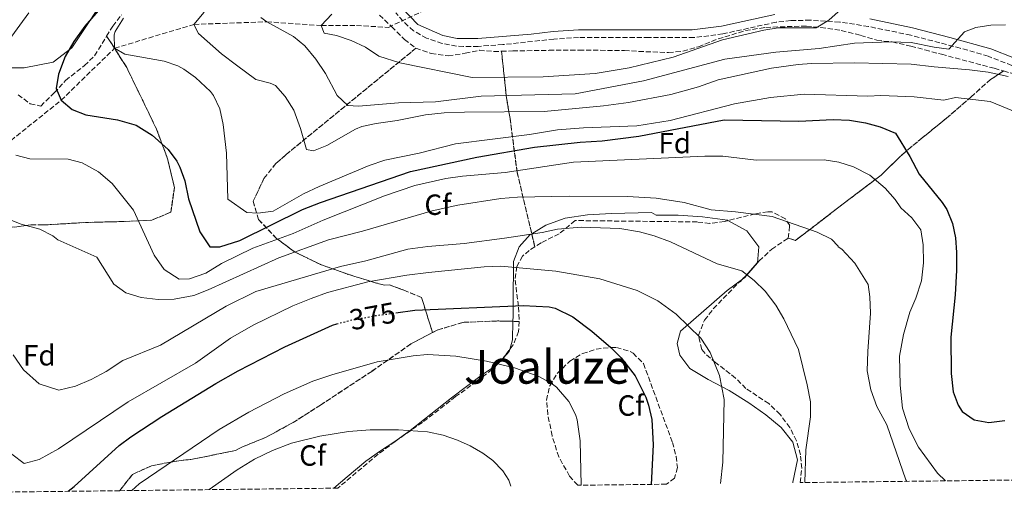
# Model space of a CAD drawing. Units: metres. Extents: x 579728 to 583149, y 4765911 to 4768265.
# Drawn here: x 580531 to 580869, y 4765921 to 4766082 of the extents above; entities that cross this region are included whole.
import ezdxf
from ezdxf.enums import TextEntityAlignment as Align

# ---------------------------------------------------------------- set-up
doc = ezdxf.new("R2010")
doc.units = ezdxf.units.M
doc.header["$MEASUREMENT"] = 0
doc.linetypes.add('DGN Style 3', pattern=[2.435890702152634, 1.739921930109024, -0.6959687720436097])
doc.linetypes.add('DGN Style 5', pattern=[1.217945351076317, 0.5219765790327072, -0.6959687720436097])
for name, color, linetype, lineweight in [('Camino', 7, 'DGN Style 3', 0), ('Cota de curva de nivel directora', 7, 'Continuous', 0), ('Curva de nivel directora', 30, 'Continuous', 30), ('Curva de nivel directora no vista', 30, 'DGN Style 5', 30), ('Curva de nivel intermedia', 30, 'Continuous', 0), ('Etiqueta de zona arbolada', 92, 'Continuous', 0), ('Linea de separación interior de zonas arboladas', 92, 'DGN Style 3', 0), ('Línea de cambio de uso (parcela vista)', 92, 'Continuous', 0), ('Margen derecho', 7, 'Continuous', 0), ('Texto de Área (paraje) menor', 7, 'Continuous', 0), ('Vaguada', 142, 'DGN Style 3', 13), ('Zona arbolada', 92, 'DGN Style 3', 0)]:
    doc.layers.add(name, color=color, linetype=linetype, lineweight=lineweight)
doc.styles.add('Style-Arial', font='arial.ttf')

msp = doc.modelspace()

# ---------------------------------------------------------------- linework, layer by layer
at = {"layer": 'Camino', "color": 7, "linetype": 'DGN Style 3', "lineweight": 0}
msp.add_polyline3d([(580871.3099999981, 4766066.76, 338.550000000003), (580863.2399999968, 4766069.910000001, 336.6900000000024), (580853.6599999992, 4766072.680000001, 335.6999999999972), (580836.6400000004, 4766077.119999999, 333.0299999999988), (580822.1400000008, 4766080.11, 331.9600000000063), (580812.2800000014, 4766081.619999999, 331.0599999999977), (580802.1999999986, 4766082.260000001, 330.2299999999961), (580795.5500000011, 4766082.119999999, 329.3600000000007), (580790.4799999995, 4766081.560000001, 329.1199999999953), (580772.199999998, 4766077.600000001, 328.2700000000042), (580762.2899999993, 4766076.279999999, 327.7500000000001), (580746.8199999997, 4766076.34, 326.8600000000006), (580722.7199999979, 4766076.34, 326.6999999999972), (580714.2100000007, 4766075.790000002, 326.6399999999994), (580696.7199999981, 4766073.900000001, 326.1000000000059), (580688.249999999, 4766073.300000002, 325.8300000000018), (580683.2499999988, 4766073.25, 325.7599999999948), (580680.8099999981, 4766073.380000004, 325.7700000000042), (580675.8999999973, 4766074.290000002, 325.8200000000071), (580670.5799999976, 4766076.070000002, 325.8699999999953), (580666.0599999982, 4766078.619999999, 325.9199999999982), (580662.379999999, 4766082.01, 325.9600000000065), (580659.9899999974, 4766084.820000002, 325.979999999996)], dxfattribs=at)
at = {"layer": 'Curva de nivel directora', "color": 30, "linetype": 'Continuous', "lineweight": 30, "flags": 128}
for points, elevation in [([(580563.9599999995, 4766092.5), (580553.2799999998, 4766080.180000001), (580549.519999998, 4766074.980000001), (580546.5999999989, 4766069.859999999), (580544.2799999987, 4766063.78), (580543.4800000008, 4766058.850000001), (580545.1599999995, 4766054.820000002), (580548.9999999994, 4766051.620000001), (580553.6899999989, 4766049.880000002), (580564.5599999985, 4766048.180000001), (580570.9600000001, 4766046.260000001), (580576.4000000005, 4766042.82), (580581.879999999, 4766037.939999999), (580584.8499999995, 4766033.910000001), (580585.8799999999, 4766031.939999999)], 350), ([(580585.8799999999, 4766031.939999999), (580587.5999999989, 4766027.240000002), (580588.8799999995, 4766021.01), (580592.7199999996, 4766009.7), (580596.24, 4766004.660000003), (580599.5999999995, 4766004.580000001), (580606.4399999991, 4766006.820000002), (580628.0399999999, 4766017.380000002), (580634.1599999998, 4766019.860000002), (580665.0399999989, 4766030.42), (580687.7999999997, 4766035.300000002), (580707.5599999988, 4766038.740000002), (580723.2400000007, 4766040.500000001), (580730.8400000003, 4766040.980000001), (580743.3999999999, 4766042.580000003), (580772.6799999987, 4766048.180000001), (580798.2800000003, 4766047.7), (580809.9999999994, 4766048.260000001), (580815.6399999987, 4766048.02), (580821.1599999996, 4766047.060000001), (580826.2000000001, 4766045.78), (580831.4799999994, 4766043.54), (580836.399999999, 4766035.619999999), (580839.5199999993, 4766029.539999999), (580847.4400000009, 4766019.810000001), (580848.9999999988, 4766017.380000002), (580850.9399999989, 4766012.619999999), (580851.9899999994, 4766007.710000001), (580852.3499999993, 4766002.730000001), (580852.3200000002, 4765996.619999999), (580851.9200000003, 4765988.180000001), (580850.4000000001, 4765973.619999999), (580850.4800000007, 4765961.220000001), (580851.2000000004, 4765954.980000001), (580852.8900000001, 4765950.330000001), (580854.3200000008, 4765948.260000002), (580858.42, 4765945.4), (580863.409999999, 4765944.480000001), (580868.9500000001, 4765945.070000002)], 350), ([(580659.9600000005, 4765982.010000001), (580666.4800000006, 4765982.9), (580703.6799999984, 4765984.480000001), (580712.5599999989, 4765984.100000001), (580714.6399999998, 4765983.62), (580720.7199999995, 4765980.58), (580727.1999999993, 4765975.780000002), (580733.7599999995, 4765970.100000001), (580737.3099999991, 4765966.600000001), (580742.1100000001, 4765960.45), (580745.7899999992, 4765953.160000001), (580746.719999999, 4765950.34), (580747.7800000008, 4765945.430000001), (580748.3199999996, 4765936.779999999), (580747.5599999996, 4765923.240000002)], 375), ([(580547.5499999989, 4765920.86), (580549.6399999987, 4765922.51), (580565.1199999995, 4765936.510000001), (580569.0800000003, 4765939.560000002), (580579.76, 4765946.5), (580598.2400000005, 4765957.800000001), (580605.9000000005, 4765962.11), (580621.92, 4765970.4), (580638.2799999993, 4765977.820000002), (580639.7199999989, 4765978.210000001)], 375)]:
    msp.add_lwpolyline(points, dxfattribs=dict(at, elevation=elevation))
at = {"layer": 'Curva de nivel directora no vista', "color": 30, "linetype": 'DGN Style 5', "lineweight": 30, "elevation": 375, "flags": 128}
msp.add_lwpolyline([(580639.7199999989, 4765978.210000001), (580644.169999999, 4765979.410000001), (580653.1999999991, 4765981.09), (580659.9600000005, 4765982.010000001)], dxfattribs=at)
at = {"layer": 'Curva de nivel intermedia', "color": 30, "linetype": 'Continuous', "lineweight": 0, "flags": 128}
for points, elevation in [([(580534.0800000018, 4766084.75), (580527.0000000009, 4766075.060000001)], 355.0000000000002), ([(580870.1200000012, 4766062.98), (580863.2400000013, 4766064.42), (580856.8399999997, 4766065.3), (580844.6800000004, 4766066.34), (580836.7600000012, 4766067.220000001), (580817.3200000017, 4766067.600000001), (580802.6000000008, 4766067.460000001), (580798.0400000011, 4766067.140000001), (580788.8600000012, 4766065.789999999), (580770.64, 4766061.86), (580763.8000000004, 4766059.380000001), (580754.3600000012, 4766056.819999999), (580739.8800000016, 4766054.100000001), (580731.2800000008, 4766052.899999999), (580710.9200000004, 4766050.98), (580683.5599999996, 4766050.720000001), (580676.6200000015, 4766050.51), (580670.2300000011, 4766049.88), (580660.4400000012, 4766047.859999998), (580653.2200000016, 4766046.890000001), (580648.3200000019, 4766045.859999998), (580646.1600000005, 4766044.970000001), (580636.3200000012, 4766039.380000001), (580631.7200000013, 4766037.539999999), (580629.3200000006, 4766037.939999999), (580627.2599999999, 4766045.179999999), (580625.0300000013, 4766051.48), (580622.0200000006, 4766056.140000001), (580618.6800000012, 4766059.859999999), (580616.8700000007, 4766060.680000001), (580612.0000000002, 4766061.939999999), (580605.2900000003, 4766066.82), (580600.2300000021, 4766070.760000001), (580592.3600000021, 4766077.699999998), (580590.7599999993, 4766080.820000002), (580594.280000002, 4766085.060000001)], 340.0000000000002), ([(580812.8, 4766086.02), (580808.5300000008, 4766082.24), (580804.2400000015, 4766079.699999999), (580791.2100000004, 4766079.67), (580786.2800000019, 4766078.82), (580772.0300000003, 4766075.499999999), (580755.1600000013, 4766069.619999998), (580740.0400000004, 4766065.939999999), (580728.3600000015, 4766064.02), (580710.5200000004, 4766062.899999999), (580686.2100000005, 4766062.58), (580661.3200000017, 4766067.619999998), (580654.12, 4766069.940000001), (580649.6000000006, 4766072.980000001), (580644.6400000006, 4766075.3), (580639.6000000003, 4766076.980000001), (580635.4000000004, 4766077.859999999), (580634.4400000015, 4766080.42), (580638.0800000003, 4766084.34)], 330.0000000000002), ([(580876.9200000007, 4766049.059999999), (580863.9200000009, 4766054.42), (580852.0400000009, 4766055.779999998), (580847.9999999997, 4766054.819999999), (580837.8400000007, 4766056.02), (580826.4000000011, 4766056.42), (580821.9300000007, 4766056.189999999), (580800.1199999999, 4766056.9), (580788.5599999995, 4766055.779999998), (580776.2000000011, 4766053.619999999), (580754.16, 4766047.859999998), (580742.6800000002, 4766046.02), (580724.3600000006, 4766045.38), (580715.4400000023, 4766044.740000002), (580705.8800000001, 4766043.06), (580680.4800000017, 4766039.939999999), (580667.9600000002, 4766036.66), (580656.200000001, 4766034.340000001), (580650.8400000011, 4766032.499999999), (580633.6799999992, 4766025.300000002), (580628.2800000013, 4766022.74), (580617.9200000013, 4766016.819999998), (580612.6799999997, 4766016.099999999), (580608.8799999999, 4766016.340000001), (580602.38, 4766020.930000001), (580601.9599999998, 4766036.66), (580600.7900000009, 4766046.490000002), (580599.5900000005, 4766051.88), (580597.4800000006, 4766056.42), (580596.400000001, 4766057.81), (580591.3000000003, 4766062.630000001), (580587.2400000012, 4766065.539999999), (580585.2600000009, 4766066.599999999), (580580.5600000002, 4766068.259999999), (580567.0799999998, 4766070.579999999), (580563.5199999993, 4766072.66), (580563.3200000003, 4766077.220000001), (580563.7400000005, 4766078.409999999), (580566.55, 4766082.970000002)], 345.0000000000002), ([(580869.1199999999, 4766080.66), (580864.1199999999, 4766080.58), (580858.9600000009, 4766079.779999999), (580855.0800000007, 4766078.26), (580849.6800000005, 4766072.34), (580844.7200000006, 4766072.980000001), (580836.7900000003, 4766074.59), (580829.7200000003, 4766074.819999999), (580817.4, 4766074.34), (580805.2800000008, 4766072.58), (580790.360000001, 4766071.300000002), (580772.8399999995, 4766068.9), (580745.0000000002, 4766061.539999999), (580721.4800000016, 4766057.060000001), (580689.2600000015, 4766056.27), (580673.6399999999, 4766054.260000001), (580660.9200000018, 4766053.939999999), (580647.2000000001, 4766052.820000002), (580643.5300000019, 4766053.060000001), (580639.8399999995, 4766056.5), (580635.8499999996, 4766064.039999999), (580632.5300000004, 4766068.880000001), (580628.7300000006, 4766073.430000001), (580624.9199999997, 4766076.659999999), (580615.7199999996, 4766081.699999999), (580613.7200000014, 4766083.140000002)], 335), ([(580529.6300000016, 4766036.029999998), (580534.490000001, 4766034.749999999), (580547.5600000002, 4766034.66), (580552.3800000013, 4766033.380000002), (580557.9700000016, 4766030.34), (580562.680000001, 4766026.31), (580569.9600000011, 4766017.140000001), (580577.0399999998, 4766001.779999998), (580580.4800000021, 4765996.899999999), (580585.680000001, 4765993.539999999), (580589.2400000016, 4765993.619999997), (580594.8000000005, 4765995.539999997), (580600.2000000008, 4765998.899999999), (580610.9600000009, 4766004.179999999), (580624.7600000009, 4766009.219999999), (580635.0400000005, 4766013.779999999), (580656.1600000008, 4766022.099999999), (580666.560000001, 4766025.619999999), (580677.2000000007, 4766028.02), (580682.9200000003, 4766028.819999999), (580697.5200000005, 4766030.100000001), (580720.9200000007, 4766033.619999998), (580765.9599999995, 4766035.699999999), (580772.2400000005, 4766035.699999999), (580783.6399999998, 4766034.26), (580806.9600000017, 4766034.42), (580812.04, 4766033.619999998), (580817.0400000003, 4766032.019999998), (580822.6399999993, 4766029.139999999), (580827.8400000005, 4766024.66), (580831.3200000006, 4766020.819999999), (580833.280000001, 4766017.939999999), (580837.0400000005, 4766014.579999999), (580840.0800000003, 4766010.42), (580840.9200000009, 4766005.300000001), (580841.0400000014, 4765999.140000001), (580840.3200000017, 4765992.980000001), (580838.3600000015, 4765986.98), (580836.360000001, 4765982.259999999), (580834.1600000015, 4765974.580000001), (580832.7600000001, 4765967.140000001), (580833.0000000015, 4765957.220000001), (580833.8399999997, 4765949.380000001), (580836.1200000019, 4765942.26), (580839.2800000003, 4765936.02), (580845.8800000007, 4765927.060000001)], 355.0000000000002), ([(580525.9600000015, 4766014.51), (580531.440000002, 4766012.42), (580537.8800000016, 4766010.659999998), (580542.3099999996, 4766008.380000001), (580544.0400000018, 4766007.06), (580557.4100000004, 4766001.069999999), (580563.28, 4765991.859999998), (580567.4000000017, 4765988.820000002), (580572.640000001, 4765987.220000001), (580578.4800000016, 4765986.579999999), (580583.9199999997, 4765986.74), (580590.7599999993, 4765987.939999998), (580595.640000001, 4765989.859999998), (580619.9199999995, 4766000.899999999), (580636.8800000001, 4766006.98), (580648.5200000008, 4766009.939999999), (580672.4800000021, 4766016.899999999), (580681.2400000017, 4766018.899999999), (580696.0800000011, 4766021.220000001), (580701.7600000007, 4766021.619999997), (580719.5199999993, 4766022.020000001), (580739.4400000013, 4766021.859999999), (580749.2800000006, 4766021.300000001), (580758.8800000007, 4766019.779999998), (580768.2400000016, 4766017.3), (580776.560000001, 4766016.66), (580789.1200000005, 4766014.98), (580804.6000000014, 4766009.619999999), (580809.4800000007, 4766007.300000002), (580811.7200000006, 4766004.9), (580811.7200000006, 4766004.579999999), (580812.9600000009, 4766003.779999998), (580817.4400000002, 4765999.060000001), (580822.0400000003, 4765991.7), (580822.6000000013, 4765987.539999999), (580822.8400000005, 4765981.859999998), (580821.8800000015, 4765968.74), (580821.7200000006, 4765962.100000001), (580822.9600000011, 4765955.619999999), (580825.0399999998, 4765949.940000001), (580828.4000000015, 4765943.619999999), (580834.9999999999, 4765924.74), (580835.3100000005, 4765924.279999998)], 360), ([(580528.7199999996, 4765967.630000002), (580532.3200000006, 4765962.509999999), (580537.6, 4765957.630000001), (580544.3600000015, 4765955.550000001), (580550.0800000012, 4765956.909999999), (580555.4800000016, 4765959.149999999), (580560.6800000005, 4765961.949999999), (580566.4000000004, 4765965.699999998), (580579.2800000017, 4765970.98), (580601.8000000011, 4765984.34), (580611.9600000001, 4765989.3), (580641.0000000017, 4765997.86), (580649.680000001, 4765999.779999998), (580664.0800000001, 4766003.779999998), (580670.9599999998, 4766004.74), (580683.4000000008, 4766005.779999999), (580697.3200000017, 4766007.619999999), (580710.2000000007, 4766009.539999999), (580715.4800000002, 4766010.659999998), (580723.6400000008, 4766011.380000001), (580736.8399999996, 4766010.9), (580743.6400000014, 4766009.7), (580748.6799999994, 4766008.34), (580754.2800000008, 4766006.34), (580770.2399999999, 4765998.819999999), (580778.6799999999, 4765996.420000001), (580782.92, 4765993.140000001), (580786.6799999997, 4765989.46), (580790.360000001, 4765984.659999999), (580793.1200000015, 4765979.939999999), (580798.1600000019, 4765969.46), (580801.1200000012, 4765957.380000001), (580802.240000001, 4765951.46), (580802.2800000012, 4765946.34), (580800.6800000009, 4765935.060000001), (580800.2899999997, 4765923.869999999)], 365.0000000000002), ([(580523.9600000009, 4765936.75), (580532.5199999994, 4765930.349999999), (580537.6400000004, 4765931.789999999), (580544.280000001, 4765935.470000001), (580568.2000000018, 4765951.470000001), (580591.2800000003, 4765964.819999999), (580603.320000001, 4765973.3), (580611.0800000017, 4765977.779999999), (580624.6400000004, 4765984.42), (580630.9200000011, 4765986.900000001), (580636.6000000007, 4765988.98), (580650.3600000005, 4765992.58), (580663.8000000007, 4765994.9), (580671.2400000015, 4765995.779999999), (580690.320000001, 4765997.779999999), (580696.0400000009, 4765997.939999999), (580714.8400000009, 4765996.26), (580730.0400000003, 4765993.699999998), (580742.8000000009, 4765989.619999999), (580749.9199999999, 4765986.099999999), (580756.2000000008, 4765981.539999999)], 370.0000000000002), ([(580756.2000000008, 4765981.539999999), (580764.6000000006, 4765973.38), (580767.8000000013, 4765968.420000001), (580771.0800000003, 4765960.499999999), (580772.6000000002, 4765952.339999998), (580772.2400000005, 4765930.82), (580771.3600000021, 4765923.520000001)], 370.0000000000005), ([(580569.3999999999, 4765921.119999999), (580572.0000000016, 4765923.390000001), (580599.3600000005, 4765942.019999999), (580609.5599999995, 4765948), (580621.6800000009, 4765954.259999998), (580631.5100000012, 4765958.630000001), (580638.0400000003, 4765960.820000002), (580653.5900000003, 4765965.199999999), (580665.9199999997, 4765967.300000001), (580670.9100000008, 4765967.689999999), (580680.5800000001, 4765967.189999999), (580691.0800000011, 4765965.460000001), (580700.6800000012, 4765963.140000001), (580708.8799999997, 4765960.26), (580713.2800000008, 4765957.929999999), (580715.1200000005, 4765956.580000001), (580719.3600000005, 4765951.619999998), (580721.6600000005, 4765947.159999999), (580722.2400000016, 4765945.3), (580723.280000001, 4765938.100000001), (580723.5600000004, 4765922.960000001)], 380.0000000000005), ([(580595.9400000006, 4765921.439999999), (580605.5400000006, 4765928.240000002), (580611.4600000016, 4765931.84), (580617.7400000002, 4765934.84), (580624.1999999998, 4765937.3), (580633.9200000007, 4765939.699999998), (580643.78, 4765941.33), (580651.2300000022, 4765941.970000001), (580660.8800000014, 4765941.939999998), (580670.8500000003, 4765941.210000002), (580676.2900000007, 4765940.13), (580681.1100000021, 4765938.429999999), (580685.5199999998, 4765936.42), (580689.8499999995, 4765933.970000001), (580693.2800000004, 4765931.459999999), (580696.7600000006, 4765927.880000001), (580698.7200000008, 4765924.66), (580699.4200000004, 4765922.669999998)], 385), ([(580845.8800000007, 4765927.060000001), (580848.5300000015, 4765924.439999999)], 355.0000000000005)]:
    msp.add_lwpolyline(points, dxfattribs=dict(at, elevation=elevation))
at = {"layer": 'Linea de separación interior de zonas arboladas', "color": 92, "linetype": 'DGN Style 3', "lineweight": 0, "extrusion": (-0.03397771786967647, 0.1432294438593323, 0.9891060818234387), "elevation": 663274.458415997, "flags": 128}
msp.add_lwpolyline([(-1665115.076096794, -4454157.830823822), (-1665115.076096794, -4454153.169960236)], dxfattribs=at)
at = {"layer": 'Linea de separación interior de zonas arboladas', "color": 92, "linetype": 'DGN Style 3', "lineweight": 0, "extrusion": (0.3852122677892499, -0.008762109565395599, 0.9227863968333232), "elevation": 182287.7485834874, "flags": 128}
msp.add_lwpolyline([(4777951.943263113, -435566.3854975696), (4777951.943263113, -435564.0409035325)], dxfattribs=at)
at = {"layer": 'Linea de separación interior de zonas arboladas', "color": 92, "linetype": 'DGN Style 3', "lineweight": 0}
for points in [[(580560.7699999996, 4766076.75, 355.1399999999995), (580562.5199999996, 4766074.180000001, 359.1199999999953), (580567.6799999997, 4766066.02, 361.5200000000041), (580573.2800000003, 4766054.5, 363.8000000000029), (580577.8799999999, 4766044.980000001, 364.7899999999936), (580581.7199999997, 4766034.74, 365.8399999999965), (580584.04, 4766024.980000001, 367.5200000000041), (580582.8399999999, 4766016.5, 369.2599999999948), (580576.3200000003, 4766013.779999999, 372.6199999999953), (580566.7599999999, 4766013.300000001, 374.6000000000058), (580554.04, 4766012.980000001, 376.2799999999988), (580539, 4766012.100000001, 376.7599999999948), (580534.7999999998, 4766012.100000001, 377.0299999999988), (580524.2000000002, 4766010.83, 379.3699999999953)], [(580666.8799999999, 4766072.66, 331.8500000000058), (580622.4000000004, 4766036.26, 355.7899999999936), (580618.8799999999, 4766033.220000001, 357.1699999999983), (580614.7599999999, 4766028.02, 361.4900000000052), (580611.0800000001, 4766020.26, 364.6699999999983), (580612.9199999999, 4766013.939999999, 370.070000000007), (580619.1200000001, 4766007.460000001, 374.0299999999988), (580625.2400000002, 4766002.9, 376.2799999999988), (580634.1600000003, 4765998.58, 381.5), (580643.5599999996, 4765995.220000001, 385.7899999999936), (580652.9600000001, 4765992.34, 388.7299999999959), (580656.04, 4765991.460000001, 389.3300000000018), (580657.6799999997, 4765991.619999999, 389.570000000007), (580662.7199999997, 4765989.779999999, 391.8500000000058), (580668.8399999999, 4765987.220000001, 393.6199999999953), (580672.5899999999, 4765975.24, 390.1699999999983)], [(580696.25, 4766071.609999999, 332.6900000000023), (580697.1600000003, 4766063.220000001, 354.1699999999983), (580697.9600000001, 4766055.699999999, 364.3099999999977), (580699.2000000002, 4766048.58, 370.3099999999977), (580701.5999999996, 4766030.26, 373.5800000000018), (580706.6158999996, 4766009.115599999, 376.8138999999938)], [(580868.4800000004, 4766064.869999999, 341.8500000000058), (580864.04, 4766061.939999999, 352.0099999999948), (580857.4000000004, 4766056.02, 354.5599999999977), (580848.9600000001, 4766048.74, 356.75), (580840.5999999996, 4766041.939999999, 359.3300000000018), (580833.9199999999, 4766036.42, 360.7400000000052), (580826.5199999996, 4766029.220000001, 361.3099999999977), (580797.0800000001, 4766006.82, 363.7100000000065), (580794.6399999997, 4766007.619999999, 366.8699999999953)], [(580700.1869999999, 4765979.099199999, 384.6434000000008), (580694.8799999999, 4765979.220000001, 386.8600000000006), (580683.0800000001, 4765978.74, 388.7799999999988), (580674.2400000002, 4765976.100000001, 389.9400000000023), (580672.5899999999, 4765975.24, 390.1699999999983)], [(580672.5899999999, 4765975.24, 390.1699999999983), (580665.2000000002, 4765971.380000001, 391.1999999999971), (580651.7199999997, 4765961.939999999, 393.25), (580634.1600000003, 4765950.42, 396.2100000000065), (580624.7599999999, 4765944.42, 397.0299999999988), (580615.2800000003, 4765939.300000001, 397.6000000000058), (580607.5999999996, 4765936.180000001, 397.6199999999953), (580605, 4765934.82, 397.6499999999942), (580589.6799999997, 4765931.779999999, 397.4700000000012), (580584.5999999996, 4765931.220000001, 397), (580576.1600000003, 4765929.630000001, 396.4799999999959), (580569.6799999997, 4765926.67, 396.6300000000047), (580565.2300000004, 4765921.07, 397.3500000000058)]]:
    msp.add_polyline3d(points, dxfattribs=at)
at = {"layer": 'Línea de cambio de uso (parcela vista)', "color": 92, "linetype": 'Continuous', "lineweight": 0, "extrusion": (0.05440447794434455, 0.1357869157183008, 0.989243178545758), "elevation": 679118.4646263884, "flags": 128}
msp.add_lwpolyline([(1233445.55629019, -4590149.084160711), (1233445.545406491, -4590149.047852823), (1233447.799807099, -4590142.559018008), (1233448.209553815, -4590141.884286123)], dxfattribs=at)
at = {"layer": 'Línea de cambio de uso (parcela vista)', "color": 92, "linetype": 'Continuous', "lineweight": 0, "extrusion": (-0.2203629667920271, 0.2502660266627169, 0.9427656542137459), "elevation": 1065152.915398168, "flags": 128}
msp.add_lwpolyline([(-3585397.569070958, -3010323.920213481), (-3585400.416601351, -3010325.881191688), (-3585404.759398639, -3010330.812576555)], dxfattribs=at)
at = {"layer": 'Línea de cambio de uso (parcela vista)', "color": 92, "linetype": 'Continuous', "lineweight": 0, "extrusion": (0.02722455775199231, 0.1886563813790697, 0.9816657237675989), "elevation": 915311.8162918073, "flags": 128}
msp.add_lwpolyline([(105970.7269625351, -4711965.795192949), (105969.1338330847, -4711968.185930729), (105969.0356952596, -4711968.952414797)], dxfattribs=at)
at = {"layer": 'Línea de cambio de uso (parcela vista)', "color": 92, "linetype": 'Continuous', "lineweight": 0, "extrusion": (0.1069234561925655, 0.1171748639348284, 0.9873385568171088), "elevation": 620916.3501600553, "flags": 128}
msp.add_lwpolyline([(2783574.718013935, -3862357.603011481), (2783574.718013935, -3862359.621581382)], dxfattribs=at)
at = {"layer": 'Línea de cambio de uso (parcela vista)', "color": 92, "linetype": 'Continuous', "lineweight": 0}
for points in [[(580569.6183000002, 4766166.2761, 365.4156999999978), (580570.4000000004, 4766165.66, 365), (580577.1200000001, 4766160.34, 361.1499999999942), (580579.0599999996, 4766158.58, 360), (580587.6299999999, 4766150.789999999, 355), (580596.4100000003, 4766142.82, 350), (580599.4800000004, 4766140.02, 348.8600000000006), (580603.6799999997, 4766135.300000001, 347.8999999999942), (580607.0800000001, 4766129.859999999, 347.2700000000041), (580605.3600000005, 4766125.619999999, 347.6000000000058), (580599.1600000003, 4766120.82, 348.2299999999959), (580594.2800000003, 4766116.26, 348.5), (580588.7199999997, 4766108.100000001, 349.4900000000052), (580585.2800000003, 4766102.9, 349.6399999999995), (580580.2400000002, 4766098.66, 349.7599999999948), (580565.7999999998, 4766092.980000001, 349.2799999999988), (580558.5999999996, 4766087.380000001, 349.8800000000047), (580553.2400000002, 4766079.300000001, 349.3999999999942), (580548.8799999999, 4766072.74, 349.7599999999948), (580542.4400000004, 4766067.859999999, 351.0200000000041), (580532.5199999996, 4766065.939999999, 352.5800000000018), (580521.6399999997, 4766065.939999999, 354.5)], [(580706.6158999996, 4766009.115599999, 364.9909000000043), (580711.5199999996, 4766012.02, 364.8099999999977), (580718.1200000001, 4766014.42, 364.5899999999965), (580725.7999999998, 4766015.539999999, 364.3399999999965), (580734, 4766016.02, 364.0800000000018), (580747.7199999997, 4766016.34, 363.7299999999959), (580749.3200000003, 4766015.460000001, 363.75), (580756.9199999999, 4766015.460000001, 363.6999999999971), (580765.2000000002, 4766014.9, 363.570000000007), (580773.7599999999, 4766013.699999999, 363.4799999999959), (580773.9381999997, 4766013.604499999, 363.4930000000023)], [(580773.9381999997, 4766013.604499999, 363.4930000000023), (580780.4800000004, 4766010.100000001, 363.9700000000012), (580784.5599999996, 4766004.58, 364.1499999999942), (580784.0833000002, 4765999.1775, 364.8055000000023)], [(580700.1869999999, 4765979.099199999, 376.6355999999942), (580700.2400000002, 4765980.9, 376.1699999999983), (580700.2400000002, 4765984.34, 375), (580700.2400000002, 4765987.779999999, 373.7100000000065), (580700.3700000001, 4765997.550000001, 370), (580700.4000000004, 4765999.619999999, 369.1199999999953), (580702.2800000003, 4766004.58, 366.570000000007), (580706.1200000001, 4766008.82, 365.0099999999948), (580706.3700000001, 4766008.970000001, 365), (580706.6158999996, 4766009.115599999, 364.9909000000043)], [(580778.9714000003, 4765993.552800001, 365.858699999997), (580773.6799999997, 4765989.619999999, 366.6900000000023), (580757.6399999997, 4765975.779999999, 369.6699999999983), (580756.4800000004, 4765971.539999999, 370.2700000000041), (580757.4000000004, 4765967.460000001, 370.6199999999953), (580760.9199999999, 4765962.980000001, 370.6600000000035), (580767.1600000003, 4765959.220000001, 369.7599999999948), (580774.4000000004, 4765955.380000001, 368.8899999999995), (580781.1200000001, 4765951.140000001, 367.8899999999995), (580786.9600000001, 4765947.060000001, 367.0299999999988), (580792.1600000003, 4765942.74, 365.9799999999959), (580796.2000000002, 4765937.699999999, 365.320000000007), (580797.7999999998, 4765931.699999999, 365.1999999999971), (580796.2400000002, 4765923.939999999, 365.8600000000006), (580796.1600000003, 4765923.82, 365.8699999999953)], [(580638.7300000004, 4765921.949999999, 391.6499999999942), (580643.3200000003, 4765925.859999999, 390.1499999999942), (580649.6799999997, 4765931.140000001, 389.1300000000047), (580654.7599999999, 4765934.74, 387.5500000000029), (580659.6399999997, 4765937.939999999, 386.429999999993), (580664.9199999999, 4765941.699999999, 385.5299999999988), (580679.1200000001, 4765952.9, 382.8800000000047), (580684.2000000002, 4765956.82, 381.9400000000023), (580689.7599999999, 4765960.9, 380.929999999993), (580694.5077000001, 4765964.065099999, 380.1009999999951)], [(580694.5077000001, 4765964.065099999, 380.1009999999951), (580694.7999999998, 4765964.26, 380.0500000000029), (580695.0199999996, 4765964.51, 380), (580695.6245999997, 4765965.172499999, 379.855899999995)]]:
    msp.add_polyline3d(points, dxfattribs=at)
at = {"layer": 'Margen derecho', "color": 7, "linetype": 'Continuous', "lineweight": 0}
for points in [[(580790.0500000003, 4766084.170000002, 329.1199999999953), (580771.7499999986, 4766080.210000001, 328.2700000000042), (580761.6299999978, 4766078.91, 327.7200000000012), (580746.1999999983, 4766078.980000001, 326.8500000000058), (580722.6399999994, 4766078.980000001, 326.6999999999972), (580713.9600000003, 4766078.420000001, 326.6399999999994), (580706.3999999987, 4766077.460000002, 326.429999999993), (580688.1599999996, 4766075.939999999, 325.8300000000018), (580681.0799999986, 4766076.02, 325.7700000000042), (580676.1200000009, 4766076.980000001, 325.8300000000018), (580667.6000000003, 4766080.820000002, 325.9199999999982), (580662.0399999992, 4766086.500000001, 325.979999999996)], [(580872.2800000004, 4766069.220000001, 338.550000000003), (580864.0799999973, 4766072.420000001, 336.6900000000024), (580850.1200000008, 4766076.34, 335.2200000000013), (580837.2399999973, 4766079.699999999, 333.0299999999988), (580822.5799999967, 4766082.710000002, 331.9600000000063)]]:
    msp.add_polyline3d(points, dxfattribs=at)
at = {"layer": 'Vaguada', "color": 142, "linetype": 'DGN Style 3', "lineweight": 13}
msp.add_polyline3d([(580526.0800000001, 4766039.539999999, 355), (580545.1600000003, 4766054.82, 350), (580563.5199999996, 4766072.66, 345), (580590.7599999999, 4766080.82, 340), (580615.7199999997, 4766081.699999999, 335), (580634.4400000004, 4766080.42, 330), (580646.5199999996, 4766080.41, 328.8300000000018), (580657.4600000001, 4766079.810000001, 328.1900000000023), (580669.0199999996, 4766085.279999999, 326.5500000000029)], dxfattribs=at)
at = {"layer": 'Zona arbolada', "color": 92, "linetype": 'DGN Style 3', "lineweight": 0, "extrusion": (0.1802402981625796, 0.198321094914606, 0.9634221184040442), "elevation": 1050237.332246263, "flags": 128}
msp.add_lwpolyline([(2775654.372722747, -3774220.879613024), (2775654.372722747, -3774228.768758309)], dxfattribs=at)
at = {"layer": 'Zona arbolada', "color": 92, "linetype": 'DGN Style 3', "lineweight": 0, "extrusion": (0.09120452776219476, 0.1217726521155017, 0.9883588191099587), "elevation": 633708.0928174063, "flags": 128}
msp.add_lwpolyline([(2392287.650490299, -4114249.67904017), (2392287.650490299, -4114246.106693069)], dxfattribs=at)
at = {"layer": 'Zona arbolada', "color": 92, "linetype": 'DGN Style 3', "lineweight": 0, "extrusion": (-0.186814043081153, 0.3185590039028923, 0.9293119359720236), "elevation": 1410117.948612514, "flags": 128}
msp.add_lwpolyline([(-2911855.458823256, -3547437.431999581), (-2911854.831332405, -3547437.14848695), (-2911853.555254462, -3547436.796736321)], dxfattribs=at)
at = {"layer": 'Zona arbolada', "color": 92, "linetype": 'DGN Style 3', "lineweight": 0, "extrusion": (0.06964382697270874, 0.06905145850956526, 0.9951791966486726), "elevation": 369923.0799319718, "flags": 128}
msp.add_lwpolyline([(2975552.563087431, -3749783.386053592), (2975552.563087431, -3749781.80560259)], dxfattribs=at)
at = {"layer": 'Zona arbolada', "color": 92, "linetype": 'DGN Style 3', "lineweight": 0}
for points in [[(580654.4000000004, 4766084.02, 333.6199999999953), (580658.5999999996, 4766080.02, 332.5099999999948), (580662.9400000004, 4766075.699999999, 332.3999999999942), (580666.8799999999, 4766072.66, 331.8500000000058), (580622.4000000004, 4766036.26, 355.7899999999936), (580618.8799999999, 4766033.220000001, 357.1699999999983), (580614.7599999999, 4766028.02, 361.4900000000052), (580611.0800000001, 4766020.26, 364.6699999999983), (580612.9199999999, 4766013.939999999, 370.070000000007), (580619.1200000001, 4766007.460000001, 374.0299999999988), (580625.2400000002, 4766002.9, 376.2799999999988), (580634.1600000003, 4765998.58, 381.5), (580643.5599999996, 4765995.220000001, 385.7899999999936), (580652.9600000001, 4765992.34, 388.7299999999959), (580656.04, 4765991.460000001, 389.3300000000018), (580657.6799999997, 4765991.619999999, 389.570000000007), (580662.7199999997, 4765989.779999999, 391.8500000000058), (580668.8399999999, 4765987.220000001, 393.6199999999953), (580672.5899999999, 4765975.24, 390.1699999999983), (580665.2000000002, 4765971.380000001, 391.1999999999971), (580651.7199999997, 4765961.939999999, 393.25), (580634.1600000003, 4765950.42, 396.2100000000065), (580624.7599999999, 4765944.42, 397.0299999999988), (580615.2800000003, 4765939.300000001, 397.6000000000058), (580607.5999999996, 4765936.180000001, 397.6199999999953), (580605, 4765934.82, 397.6499999999942), (580589.6799999997, 4765931.779999999, 397.4700000000012), (580584.5999999996, 4765931.220000001, 397), (580576.1600000003, 4765929.630000001, 396.4799999999959), (580569.6799999997, 4765926.67, 396.6300000000047), (580565.2300000004, 4765921.07, 397.3500000000058), (580519.5999999996, 4765920.529999999, 394)], [(580524.2000000002, 4766010.83, 379.3699999999953), (580534.7999999998, 4766012.100000001, 377.0299999999988), (580539, 4766012.100000001, 376.7599999999948), (580554.04, 4766012.980000001, 376.2799999999988), (580566.7599999999, 4766013.300000001, 374.6000000000058), (580576.3200000003, 4766013.779999999, 372.6199999999953), (580582.8399999999, 4766016.5, 369.2599999999948), (580584.04, 4766024.980000001, 367.5200000000041), (580581.7199999997, 4766034.74, 365.8399999999965), (580577.8799999999, 4766044.980000001, 364.7899999999936), (580573.2800000003, 4766054.5, 363.8000000000029), (580567.6799999997, 4766066.02, 361.5200000000041), (580562.5199999996, 4766074.180000001, 359.1199999999953), (580560.7699999996, 4766076.75, 355.1399999999995), (580562.8799999999, 4766080.180000001, 354.8800000000047), (580565.9199999999, 4766084.100000001, 354.1999999999971)], [(580560.7699999996, 4766076.75, 355.1399999999995), (580562.8799999999, 4766080.180000001, 354.8800000000047), (580565.9199999999, 4766084.100000001, 354.1999999999971)], [(580654.4000000004, 4766084.02, 333.6199999999953), (580658.5999999996, 4766080.02, 332.5099999999948), (580662.9400000004, 4766075.699999999, 332.3999999999942), (580666.8799999999, 4766072.66, 331.8500000000058)], [(580696.25, 4766071.609999999, 332.6900000000023), (580700.1200000001, 4766071.720000001, 333), (580712.5599999996, 4766071.939999999, 332.6199999999953), (580722.8399999999, 4766072.02, 332.75), (580738.4400000004, 4766071.859999999, 334.3399999999965), (580745.7199999997, 4766071.460000001, 333.9199999999983), (580753.5700000003, 4766071.210000001, 332.6000000000058), (580758.5199999996, 4766071.619999999, 331.9700000000012), (580763.7999999998, 4766073.140000001, 331.6699999999983), (580770.5999999996, 4766075.859999999, 332.2400000000052), (580780.0099999999, 4766078.720000001, 332.5899999999965), (580786.9400000004, 4766079.800000001, 332.8399999999965), (580800.8899999997, 4766080.27, 333.9199999999983), (580805.8399999999, 4766079.779999999, 334.5200000000041), (580812.8399999999, 4766078.74, 335), (580819.5199999996, 4766077.060000001, 335.8999999999942), (580825.04, 4766075.380000001, 336.3500000000058), (580830.3200000003, 4766074.82, 337.6100000000006), (580836.7000000002, 4766073.359999999, 339.0800000000018), (580841.5199999996, 4766072.100000001, 339.5), (580847.2000000002, 4766070.58, 340.4900000000052), (580865.2800000003, 4766065.779999999, 341.8699999999953), (580868.4800000004, 4766064.869999999, 341.8500000000058)], [(580530.4000000004, 4766056.74, 362.8999999999942), (580534.5199999996, 4766053.619999999, 362.0599999999977), (580538.1600000003, 4766052.82, 360.8000000000029), (580542.8399999999, 4766057.380000001, 359.3000000000029), (580546.7199999997, 4766061.619999999, 358.6100000000006), (580553.2100000001, 4766066.720000001, 356.8300000000018), (580556.6799999997, 4766070.100000001, 355.6399999999995), (580560.7699999996, 4766076.75, 355.1399999999995), (580562.5199999996, 4766074.180000001, 359.1199999999953), (580567.6799999997, 4766066.02, 361.5200000000041), (580573.2800000003, 4766054.5, 363.8000000000029), (580577.8799999999, 4766044.980000001, 364.7899999999936), (580581.7199999997, 4766034.74, 365.8399999999965), (580584.04, 4766024.980000001, 367.5200000000041), (580582.8399999999, 4766016.5, 369.2599999999948), (580576.3200000003, 4766013.779999999, 372.6199999999953), (580566.7599999999, 4766013.300000001, 374.6000000000058), (580554.04, 4766012.980000001, 376.2799999999988), (580539, 4766012.100000001, 376.7599999999948), (580534.7999999998, 4766012.100000001, 377.0299999999988), (580524.2000000002, 4766010.83, 379.3699999999953)], [(580530.4000000004, 4766056.74, 362.8999999999942), (580534.5199999996, 4766053.619999999, 362.0599999999977), (580538.1600000003, 4766052.82, 360.8000000000029), (580542.8399999999, 4766057.380000001, 359.3000000000029), (580546.7199999997, 4766061.619999999, 358.6100000000006), (580553.2100000001, 4766066.720000001, 356.8300000000018), (580556.6799999997, 4766070.100000001, 355.6399999999995), (580560.7699999996, 4766076.75, 355.1399999999995)], [(580666.8799999999, 4766072.66, 331.8500000000058), (580672.1600000003, 4766070.82, 331.5800000000018), (580677.9600000001, 4766070.02, 331.5800000000018), (580683.79, 4766070.92, 332.0299999999988), (580688.6799999997, 4766071.939999999, 332.1499999999942), (580693.6399999997, 4766071.539999999, 332.4799999999959), (580696.25, 4766071.609999999, 332.6900000000023)], [(580970.25, 4765925.890000001, 355.8300000000018), (580798.6799999997, 4765923.850000001, 379.3899999999995), (580799.29, 4765928.779999999, 379.2799999999988), (580798.8399999999, 4765933.380000001, 379.7100000000065), (580797.4500000002, 4765938.140000001, 380.3500000000058), (580795.1799999997, 4765942.699999999, 380.9499999999971), (580791.8399999999, 4765947.220000001, 381.5500000000029), (580787.9600000001, 4765950.9, 382.2599999999948), (580780.1200000001, 4765956.100000001, 383.320000000007), (580776.5800000001, 4765959.65, 383.3699999999953), (580769.7599999999, 4765964.9, 381.8800000000047), (580766.1100000005, 4765968.09, 380.9499999999971), (580764.9600000001, 4765969.460000001, 380.6199999999953), (580763.7999999998, 4765974.24, 379.3000000000029), (580765.9199999999, 4765979.539999999, 378.5099999999948), (580768.9500000002, 4765983.439999999, 377.6999999999971), (580778.1600000003, 4765992.9, 375.1600000000035), (580778.1600000003, 4765992.66, 374.5200000000041), (580784.6399999997, 4765999.789999999, 371.8399999999965), (580788.9600000001, 4766003.779999999, 369.6699999999983), (580794.6399999997, 4766007.619999999, 366.8699999999953), (580797.0800000001, 4766006.82, 363.7100000000065), (580826.5199999996, 4766029.220000001, 361.3099999999977), (580833.9199999999, 4766036.42, 360.7400000000052), (580840.5999999996, 4766041.939999999, 359.3300000000018), (580848.9600000001, 4766048.74, 356.75), (580857.4000000004, 4766056.02, 354.5599999999977), (580864.04, 4766061.939999999, 352.0099999999948), (580868.4800000004, 4766064.869999999, 341.8500000000058), (580876.4600000001, 4766062.609999999, 341.8099999999977)], [(580868.4800000004, 4766064.869999999, 341.8500000000058), (580876.4600000001, 4766062.609999999, 341.8099999999977)], [(580794.6399999997, 4766007.619999999, 366.8699999999953), (580795.1200000001, 4766011.939999999, 365.429999999993), (580793.6399999997, 4766014.26, 364.7400000000052), (580789.04, 4766016.600000001, 364.3800000000047), (580787.5999999996, 4766016.66, 364.5), (580783.2800000003, 4766015.939999999, 365.1300000000047), (580773.9381999997, 4766013.604499999, 366.0589000000036)], [(580773.9381999997, 4766013.604499999, 366.0589000000036), (580772.7199999997, 4766013.300000001, 366.179999999993), (580767.7199999997, 4766012.65, 366.3899999999995), (580763.4400000004, 4766013.140000001, 366.3899999999995), (580721.4800000004, 4766013.619999999, 373.5299999999988), (580716.04, 4766009.060000001, 375.1100000000006), (580709.8399999999, 4766006.02, 376.9199999999983), (580707.6799999997, 4766004.630000001, 377.5)], [(580784.0833000002, 4765999.1775, 372.070200000002), (580784.6399999997, 4765999.789999999, 371.8399999999965), (580788.9600000001, 4766003.779999999, 369.6699999999983), (580794.6399999997, 4766007.619999999, 366.8699999999953)], [(580707.6799999997, 4766004.630000001, 377.5), (580705.7699999996, 4766003.4, 378.0200000000041), (580703.4800000004, 4766001.460000001, 378.6900000000023), (580701.4800000004, 4765997.859999999, 379.9100000000035), (580700.9199999999, 4765993.220000001, 380.8399999999965), (580702.1200000001, 4765983.939999999, 382.6499999999942), (580702.3499999996, 4765979.050000001, 383.7400000000052)], [(580798.6799999997, 4765923.850000001, 379.3899999999995), (580799.29, 4765928.779999999, 379.2799999999988), (580798.8399999999, 4765933.380000001, 379.7100000000065), (580797.4500000002, 4765938.140000001, 380.3500000000058), (580795.1799999997, 4765942.699999999, 380.9499999999971), (580791.8399999999, 4765947.220000001, 381.5500000000029), (580787.9600000001, 4765950.9, 382.2599999999948), (580780.1200000001, 4765956.100000001, 383.320000000007), (580776.5800000001, 4765959.65, 383.3699999999953), (580769.7599999999, 4765964.9, 381.8800000000047), (580766.1100000005, 4765968.09, 380.9499999999971), (580764.9600000001, 4765969.460000001, 380.6199999999953), (580763.7999999998, 4765974.24, 379.3000000000029), (580765.9199999999, 4765979.539999999, 378.5099999999948), (580768.9500000002, 4765983.439999999, 377.6999999999971), (580778.1600000003, 4765992.9, 375.1600000000035), (580778.1600000003, 4765992.66, 374.5200000000041), (580778.9714000003, 4765993.552800001, 374.1843999999983)], [(580702.3499999996, 4765979.050000001, 383.7400000000052), (580702.1200000001, 4765975.619999999, 384.4400000000023), (580700.2599999999, 4765971.039999999, 385.1499999999942), (580699.0845999997, 4765969.470699999, 385.4517999999953)], [(580722.3899999997, 4765922.939999999, 391.2599999999948), (580719.6299999999, 4765926.09, 391.570000000007), (580715.8799999999, 4765932.66, 391.679999999993), (580713.5999999996, 4765939.859999999, 391.6199999999953), (580712.1600000003, 4765947.140000001, 391.6499999999942), (580711.7100000001, 4765952.119999999, 391.6100000000006), (580712.8099999996, 4765957.039999999, 392.3999999999942), (580715.4000000004, 4765961.25, 393.8800000000047), (580719.6799999997, 4765965.460000001, 394.6699999999983), (580724.0499999998, 4765968.07, 394.1199999999953), (580728.7599999999, 4765969.539999999, 393.5299999999988), (580733.7400000002, 4765970.180000001, 393.1999999999971), (580735.6799999997, 4765970.100000001, 393.0800000000018), (580740.4400000004, 4765968.76, 392.8000000000029), (580741.4000000004, 4765968.180000001, 392.7299999999959), (580744.9699999997, 4765964.600000001, 392.179999999993), (580754.9199999999, 4765937.619999999, 389.3000000000029), (580756.1500000004, 4765932.76, 389.0399999999936), (580756.6399999997, 4765928.980000001, 388.9400000000023), (580755.6399999997, 4765925.380000001, 388.9700000000012), (580752.8300000001, 4765923.300000001, 389.1300000000047)], [(580694.5077000001, 4765964.065099999, 386.3849000000046), (580693.0300000003, 4765962.600000001, 386.5899999999965), (580687.7599999999, 4765958.5, 387.0200000000041), (580680.5199999996, 4765953.300000001, 390.7200000000012), (580669.1200000001, 4765944.49, 392.0399999999936), (580659.7199999997, 4765937.939999999, 393), (580653.9199999999, 4765933.539999999, 394.0500000000029), (580640.0999999996, 4765921.960000001, 396.2400000000052)]]:
    msp.add_polyline3d(points, dxfattribs=at)
for points in [[(580794.6399999997, 4766007.619999999, 366.8699999999953), (580795.1200000001, 4766011.939999999, 365.429999999993), (580793.6399999997, 4766014.26, 364.7400000000052), (580789.04, 4766016.600000001, 364.3800000000047), (580787.5999999996, 4766016.66, 364.5), (580783.2800000003, 4766015.939999999, 365.1300000000047), (580772.7199999997, 4766013.300000001, 366.179999999993), (580767.7199999997, 4766012.65, 366.3899999999995), (580763.4400000004, 4766013.140000001, 366.3899999999995), (580721.4800000004, 4766013.619999999, 373.5299999999988), (580716.04, 4766009.060000001, 375.1100000000006), (580709.8399999999, 4766006.02, 376.9199999999983), (580707.6799999997, 4766004.630000001, 377.5), (580701.5999999996, 4766030.26, 373.5800000000018), (580699.2000000002, 4766048.58, 370.3099999999977), (580697.9600000001, 4766055.699999999, 364.3099999999977), (580697.1600000003, 4766063.220000001, 354.1699999999983), (580696.25, 4766071.609999999, 332.6900000000023), (580700.1200000001, 4766071.720000001, 333), (580712.5599999996, 4766071.939999999, 332.6199999999953), (580722.8399999999, 4766072.02, 332.75), (580738.4400000004, 4766071.859999999, 334.3399999999965), (580745.7199999997, 4766071.460000001, 333.9199999999983), (580753.5700000003, 4766071.210000001, 332.6000000000058), (580758.5199999996, 4766071.619999999, 331.9700000000012), (580763.7999999998, 4766073.140000001, 331.6699999999983), (580770.5999999996, 4766075.859999999, 332.2400000000052), (580780.0099999999, 4766078.720000001, 332.5899999999965), (580786.9400000004, 4766079.800000001, 332.8399999999965), (580800.8899999997, 4766080.27, 333.9199999999983), (580805.8399999999, 4766079.779999999, 334.5200000000041), (580812.8399999999, 4766078.74, 335), (580819.5199999996, 4766077.060000001, 335.8999999999942), (580825.04, 4766075.380000001, 336.3500000000058), (580830.3200000003, 4766074.82, 337.6100000000006), (580836.7000000002, 4766073.359999999, 339.0800000000018), (580841.5199999996, 4766072.100000001, 339.5), (580847.2000000002, 4766070.58, 340.4900000000052), (580865.2800000003, 4766065.779999999, 341.8699999999953), (580868.4800000004, 4766064.869999999, 341.8500000000058), (580864.04, 4766061.939999999, 352.0099999999948), (580857.4000000004, 4766056.02, 354.5599999999977), (580848.9600000001, 4766048.74, 356.75), (580840.5999999996, 4766041.939999999, 359.3300000000018), (580833.9199999999, 4766036.42, 360.7400000000052), (580826.5199999996, 4766029.220000001, 361.3099999999977), (580797.0800000001, 4766006.82, 363.7100000000065)], [(580707.6799999997, 4766004.630000001, 377.5), (580705.7699999996, 4766003.4, 378.0200000000041), (580703.4800000004, 4766001.460000001, 378.6900000000023), (580701.4800000004, 4765997.859999999, 379.9100000000035), (580700.9199999999, 4765993.220000001, 380.8399999999965), (580702.1200000001, 4765983.939999999, 382.6499999999942), (580702.3499999996, 4765979.050000001, 383.7400000000052), (580694.8799999999, 4765979.220000001, 386.8600000000006), (580683.0800000001, 4765978.74, 388.7799999999988), (580674.2400000002, 4765976.100000001, 389.9400000000023), (580672.5899999999, 4765975.24, 390.1699999999983), (580668.8399999999, 4765987.220000001, 393.6199999999953), (580662.7199999997, 4765989.779999999, 391.8500000000058), (580657.6799999997, 4765991.619999999, 389.570000000007), (580656.04, 4765991.460000001, 389.3300000000018), (580652.9600000001, 4765992.34, 388.7299999999959), (580643.5599999996, 4765995.220000001, 385.7899999999936), (580634.1600000003, 4765998.58, 381.5), (580625.2400000002, 4766002.9, 376.2799999999988), (580619.1200000001, 4766007.460000001, 374.0299999999988), (580612.9199999999, 4766013.939999999, 370.070000000007), (580611.0800000001, 4766020.26, 364.6699999999983), (580614.7599999999, 4766028.02, 361.4900000000052), (580618.8799999999, 4766033.220000001, 357.1699999999983), (580622.4000000004, 4766036.26, 355.7899999999936), (580666.8799999999, 4766072.66, 331.8500000000058), (580672.1600000003, 4766070.82, 331.5800000000018), (580677.9600000001, 4766070.02, 331.5800000000018), (580683.79, 4766070.92, 332.0299999999988), (580688.6799999997, 4766071.939999999, 332.1499999999942), (580693.6399999997, 4766071.539999999, 332.4799999999959), (580696.25, 4766071.609999999, 332.6900000000023), (580697.1600000003, 4766063.220000001, 354.1699999999983), (580697.9600000001, 4766055.699999999, 364.3099999999977), (580699.2000000002, 4766048.58, 370.3099999999977), (580701.5999999996, 4766030.26, 373.5800000000018)], [(580640.0999999996, 4765921.960000001, 396.2400000000052), (580565.2300000004, 4765921.07, 397.3500000000058), (580569.6799999997, 4765926.67, 396.6300000000047), (580576.1600000003, 4765929.630000001, 396.4799999999959), (580584.5999999996, 4765931.220000001, 397), (580589.6799999997, 4765931.779999999, 397.4700000000012), (580605, 4765934.82, 397.6499999999942), (580607.5999999996, 4765936.180000001, 397.6199999999953), (580615.2800000003, 4765939.300000001, 397.6000000000058), (580624.7599999999, 4765944.42, 397.0299999999988), (580634.1600000003, 4765950.42, 396.2100000000065), (580651.7199999997, 4765961.939999999, 393.25), (580665.2000000002, 4765971.380000001, 391.1999999999971), (580672.5899999999, 4765975.24, 390.1699999999983), (580674.2400000002, 4765976.100000001, 389.9400000000023), (580683.0800000001, 4765978.74, 388.7799999999988), (580694.8799999999, 4765979.220000001, 386.8600000000006), (580702.3499999996, 4765979.050000001, 383.7400000000052), (580702.1200000001, 4765975.619999999, 384.4400000000023), (580700.2599999999, 4765971.039999999, 385.1499999999942), (580696.5599999996, 4765966.100000001, 386.1000000000058), (580693.0300000003, 4765962.600000001, 386.5899999999965), (580687.7599999999, 4765958.5, 387.0200000000041), (580680.5199999996, 4765953.300000001, 390.7200000000012), (580669.1200000001, 4765944.49, 392.0399999999936), (580659.7199999997, 4765937.939999999, 393), (580653.9199999999, 4765933.539999999, 394.0500000000029)], [(580752.8300000001, 4765923.300000001, 389.1300000000047), (580722.3899999997, 4765922.939999999, 391.2599999999948), (580719.6299999999, 4765926.09, 391.570000000007), (580715.8799999999, 4765932.66, 391.679999999993), (580713.5999999996, 4765939.859999999, 391.6199999999953), (580712.1600000003, 4765947.140000001, 391.6499999999942), (580711.7100000001, 4765952.119999999, 391.6100000000006), (580712.8099999996, 4765957.039999999, 392.3999999999942), (580715.4000000004, 4765961.25, 393.8800000000047), (580719.6799999997, 4765965.460000001, 394.6699999999983), (580724.0499999998, 4765968.07, 394.1199999999953), (580728.7599999999, 4765969.539999999, 393.5299999999988), (580733.7400000002, 4765970.180000001, 393.1999999999971), (580735.6799999997, 4765970.100000001, 393.0800000000018), (580740.4400000004, 4765968.76, 392.8000000000029), (580741.4000000004, 4765968.180000001, 392.7299999999959), (580744.9699999997, 4765964.600000001, 392.179999999993), (580754.9199999999, 4765937.619999999, 389.3000000000029), (580756.1500000004, 4765932.76, 389.0399999999936), (580756.6399999997, 4765928.980000001, 388.9400000000023), (580755.6399999997, 4765925.380000001, 388.9700000000012)]]:
    msp.add_polyline3d(points, close=True, dxfattribs=at)

# ---------------------------------------------------------------- texts
at = {"layer": 'Cota de curva de nivel directora', "color": 7, "linetype": 'Continuous', "lineweight": 0, "style": 'Style-Arial'}
msp.add_text('375', height=7.000000000000002, rotation=10.54375, dxfattribs=at).set_placement((580652.0365407297, 4765980.872811905, 375), align=Align.MIDDLE_CENTER)
at = {"layer": 'Etiqueta de zona arbolada', "color": 92, "linetype": 'Continuous', "lineweight": 0, "style": 'Style-Arial'}
for s, p in [('Fd', (580755.6774413633, 4766040.17001, 352.0099999999948)), ('Cf', (580674.3994962447, 4766019.050010002, 358.8999999999942)), ('Fd', (580537.687441365, 4765967.460010002, 364.3600000000006)), ('Cf', (580740.6394962422, 4765950.250010001, 376.5800000000018)), ('Cf', (580631.4394962423, 4765933.130010002, 386.8999999999942))]:
    msp.add_text(s, height=7.000000000000002, dxfattribs=at).set_placement(p, align=Align.MIDDLE_CENTER)
at = {"layer": 'Texto de Área (paraje) menor', "color": 7, "linetype": 'Continuous', "lineweight": 0, "style": 'Style-Arial'}
msp.add_text('Joaluze', height=11.5, dxfattribs=at).set_placement((580711.8475839109, 4765963.480010001, 380.0899999999965), align=Align.MIDDLE_CENTER)

doc.saveas('drawing.dxf')
